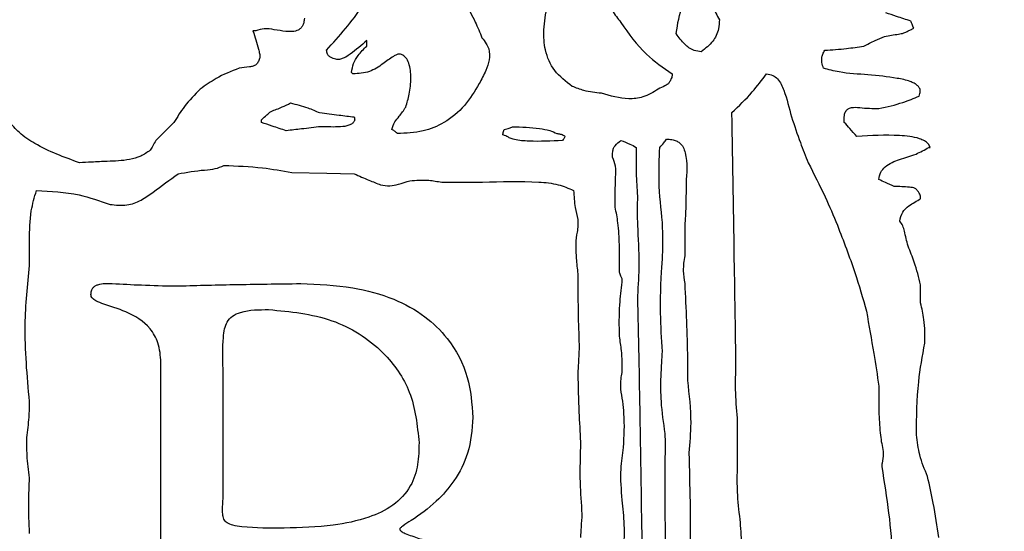
# Model space of a CAD drawing. Units: millimetres. Extents: x 107 to 392, y 198 to 428.
# Drawn here: x 247 to 248, y 220 to 220 of the extents above; entities that cross this region are included whole.
import ezdxf

# ---------------------------------------------------------------- set-up
doc = ezdxf.new("R2010")
doc.units = ezdxf.units.MM
doc.header["$LTSCALE"] = 0.1

msp = doc.modelspace()

# ---------------------------------------------------------------- linework, layer by layer
at = {"color": 7, "linetype": 'Continuous', "lineweight": 25}
for p, q in [((246.9605, 220.178), (246.9575, 220.178)), ((247.0787, 220.1618), (247.0787, 220.1677)), ((246.9664, 220.0805), (246.9664, 220.0834)), ((247.6771, 220.0539), (247.6786, 220.0539)), ((247.4171, 219.9682), (247.4171, 219.9386)), ((246.7196, 219.9283), (246.7196, 219.9549)), ((247.3476, 219.9209), (247.3476, 219.9505)), ((247.6683, 219.8884), (247.6683, 219.9076)), ((246.8595, 219.4131), (246.8595, 219.8252)), ((246.9257, 219.68), (246.9257, 219.8184)), ((247.6239, 219.7997), (247.6239, 219.7702)), ((247.4732, 219.7111), (247.4732, 219.7657))]:
    msp.add_line(p, q, dxfattribs=at)
at = {"color": 7, "linetype": 'Continuous', "lineweight": 25, "flags": 128}
msp.add_lwpolyline([(246.9989, 220.0273), (247.0361, 220.0265), (247.0654, 220.0258)], dxfattribs=at)
at = {"color": 7, "linetype": 'Continuous', "lineweight": 25}
msp.add_arc((248.4908, 233.4679), 15, 210, 270, dxfattribs=at)
for points, knots in [([(247.0358, 220.1573), (247.0494, 220.1726), (247.0736, 220.1997), (247.0905, 220.2319), (247.0979, 220.246)], [0, 0, 0, 0, 0.56195, 1, 1, 1, 1]), ([(247.3299, 220.2179), (247.333, 220.2117), (247.3384, 220.2008), (247.3459, 220.1911), (247.3491, 220.1869)], [0, 0, 0, 0, 0.56891, 1, 1, 1, 1]), ([(247.4082, 220.175), (247.4096, 220.1855), (247.412, 220.2031), (247.423, 220.2168), (247.4274, 220.2223)], [0, 0, 0, 0, 0.594417, 1, 1, 1, 1]), ([(247.4363, 220.2194), (247.4387, 220.2172), (247.4435, 220.2128), (247.4476, 220.2018), (247.4515, 220.1944), (247.454, 220.1898)], [0, 0, 0, 0, 0.277331, 0.550924, 1, 1, 1, 1]), ([(247.1836, 220.2075), (247.1872, 220.2009), (247.1937, 220.1889), (247.199, 220.1762), (247.2013, 220.1706)], [0, 0, 0, 0, 0.55499, 1, 1, 1, 1]), ([(247.2974, 220.1189), (247.2906, 220.1241), (247.2774, 220.1341), (247.2678, 220.1566), (247.2664, 220.1805), (247.2692, 220.1961), (247.2708, 220.2046)], [0, 0, 0, 0, 0.261423, 0.50902, 0.730601, 1, 1, 1, 1]), ([(247.6579, 220.1884), (247.6528, 220.19), (247.6439, 220.1928), (247.6351, 220.1959), (247.6313, 220.1972)], [0, 0, 0, 0, 0.5716763, 1, 1, 1, 1]), ([(247.0122, 220.1913), (247.012, 220.1898), (247.0118, 220.1869), (247.0104, 220.1832), (247.0083, 220.1805), (247.0048, 220.1781), (246.9993, 220.1769), (246.9907, 220.1774), (246.9808, 220.1791), (246.9699, 220.1809), (246.9635, 220.1789), (246.9605, 220.178)], [0, 0, 0, 0, 0.0769791, 0.1397612, 0.193866, 0.2450203, 0.3470588, 0.4649592, 0.6703002, 0.8477736, 1, 1, 1, 1]), ([(247.3491, 220.1869), (247.3575, 220.1749), (247.3726, 220.1535), (247.3942, 220.1388), (247.4038, 220.1322)], [0, 0, 0, 0, 0.556565, 1, 1, 1, 1]), ([(247.454, 220.1898), (247.4539, 220.1866), (247.4536, 220.1808), (247.4511, 220.173), (247.4454, 220.1641), (247.4392, 220.1593), (247.4348, 220.1558)], [0, 0, 0, 0, 0.235216, 0.425003, 0.593288, 1, 1, 1, 1]), ([(247.6609, 220.181), (247.6603, 220.1823), (247.6593, 220.1847), (247.6583, 220.1872), (247.6579, 220.1884)], [0, 0, 0, 0, 0.546473, 1, 1, 1, 1]), ([(246.9575, 220.178), (246.9595, 220.1715), (246.9619, 220.1634), (246.9646, 220.154), (246.9651, 220.1494), (246.964, 220.1468), (246.9634, 220.1455)], [0, 0, 0, 0, 0.602415, 0.749163, 0.879511, 1, 1, 1, 1]), ([(247.6299, 220.1721), (247.6348, 220.1729), (247.6416, 220.174), (247.6503, 220.1754), (247.6534, 220.1771), (247.6549, 220.178)], [0, 0, 0, 0, 0.584606, 0.799321, 1, 1, 1, 1]), ([(247.6549, 220.178), (247.6561, 220.1785), (247.6582, 220.1792), (247.6601, 220.1804), (247.6609, 220.181)], [0, 0, 0, 0, 0.578424, 1, 1, 1, 1]), ([(247.0787, 220.1677), (247.073, 220.1627), (247.0644, 220.1553), (247.0531, 220.1478), (247.0453, 220.1472), (247.042, 220.149), (247.0402, 220.1499)], [0, 0, 0, 0, 0.501357, 0.756228, 0.872761, 1, 1, 1, 1]), ([(247.2013, 220.1706), (247.2028, 220.1686), (247.2056, 220.1648), (247.2078, 220.1607), (247.2087, 220.1588)], [0, 0, 0, 0, 0.552576, 1, 1, 1, 1]), ([(247.4348, 220.1558), (247.4322, 220.1561), (247.4275, 220.1567), (247.4215, 220.1597), (247.4149, 220.1656), (247.411, 220.1711), (247.4082, 220.175)], [0, 0, 0, 0, 0.224946, 0.409657, 0.58012, 1, 1, 1, 1]), ([(247.6077, 220.1618), (247.6117, 220.1637), (247.6191, 220.1673), (247.6265, 220.1706), (247.6299, 220.1721)], [0, 0, 0, 0, 0.5536629, 1, 1, 1, 1]), ([(247.0402, 220.1499), (247.0397, 220.1502), (247.0387, 220.1508), (247.0375, 220.1519), (247.0364, 220.154), (247.0361, 220.1559), (247.0358, 220.1573)], [0, 0, 0, 0, 0.212478, 0.373366, 0.51967, 1, 1, 1, 1]), ([(247.0624, 220.1337), (247.063, 220.1369), (247.0641, 220.1433), (247.0697, 220.1531), (247.0754, 220.1586), (247.0787, 220.1618)], [0, 0, 0, 0, 0.29116, 0.586806, 1, 1, 1, 1]), ([(247.2087, 220.1588), (247.2091, 220.1549), (247.2098, 220.147), (247.2052, 220.1345), (247.2008, 220.1264), (247.1984, 220.1218)], [0, 0, 0, 0, 0.296202, 0.602126, 1, 1, 1, 1]), ([(247.5648, 220.1381), (247.5642, 220.1402), (247.5632, 220.1438), (247.5627, 220.149), (247.564, 220.1534), (247.5655, 220.1559), (247.5663, 220.1573)], [0, 0, 0, 0, 0.322014, 0.563643, 0.754946, 1, 1, 1, 1]), ([(247.5663, 220.1573), (247.574, 220.1578), (247.5878, 220.1587), (247.6015, 220.1608), (247.6077, 220.1618)], [0, 0, 0, 0, 0.553138, 1, 1, 1, 1]), ([(246.9634, 220.1455), (246.9626, 220.1443), (246.9612, 220.142), (246.9576, 220.1402), (246.9514, 220.1394), (246.9464, 220.1387), (246.9427, 220.1381)], [0, 0, 0, 0, 0.186146, 0.343493, 0.510009, 1, 1, 1, 1]), ([(247.1156, 220.1529), (247.1148, 220.1531), (247.113, 220.1535), (247.11, 220.1525), (247.1041, 220.1492), (247.0953, 220.1422), (247.0815, 220.1332), (247.0699, 220.1326), (247.0639, 220.1322)], [0, 0, 0, 0, 0.044288, 0.095365, 0.157166, 0.399895, 0.689214, 1, 1, 1, 1]), ([(247.1201, 220.0968), (247.1215, 220.1013), (247.1246, 220.1115), (247.1261, 220.1274), (247.1249, 220.1407), (247.1209, 220.1496), (247.1173, 220.1518), (247.1156, 220.1529)], [0, 0, 0, 0, 0.240052, 0.529146, 0.793648, 0.90228, 1, 1, 1, 1]), ([(246.9427, 220.1381), (246.9343, 220.1349), (246.9196, 220.1291), (246.9069, 220.1199), (246.9014, 220.116)], [0, 0, 0, 0, 0.5696223, 1, 1, 1, 1]), ([(247.6668, 220.1174), (247.6662, 220.1183), (247.6647, 220.1203), (247.6612, 220.1224), (247.6543, 220.1253), (247.6377, 220.1288), (247.6125, 220.1314), (247.5859, 220.1327), (247.5703, 220.1367), (247.5648, 220.1381)], [0, 0, 0, 0, 0.031007, 0.068364, 0.113262, 0.246711, 0.544914, 0.83762, 1, 1, 1, 1]), ([(247.0639, 220.1322), (247.0636, 220.1325), (247.0631, 220.133), (247.0626, 220.1335), (247.0624, 220.1337)], [0, 0, 0, 0, 0.557265, 1, 1, 1, 1]), ([(247.4023, 220.1263), (247.4018, 220.1251), (247.4009, 220.1231), (247.3986, 220.1207), (247.3945, 220.1186), (247.3914, 220.1171), (247.389, 220.116)], [0, 0, 0, 0, 0.216949, 0.388105, 0.549992, 1, 1, 1, 1]), ([(247.4038, 220.1322), (247.4037, 220.1309), (247.4037, 220.1288), (247.4027, 220.127), (247.4023, 220.1263)], [0, 0, 0, 0, 0.6356856, 1, 1, 1, 1]), ([(247.4673, 220.0909), (247.4748, 220.098), (247.4882, 220.1108), (247.4993, 220.1257), (247.5042, 220.1322)], [0, 0, 0, 0, 0.556792, 1, 1, 1, 1]), ([(247.5042, 220.1322), (247.5065, 220.1319), (247.5109, 220.1312), (247.5182, 220.1253), (247.5249, 220.1098), (247.5284, 220.0959), (247.5308, 220.0864)], [0, 0, 0, 0, 0.1208736, 0.2328032, 0.4769113, 1, 1, 1, 1]), ([(246.9014, 220.116), (246.8955, 220.11), (246.8848, 220.0992), (246.8769, 220.0863), (246.8733, 220.0805)], [0, 0, 0, 0, 0.5518614, 1, 1, 1, 1]), ([(247.1984, 220.1218), (247.1935, 220.1138), (247.1838, 220.0975), (247.1628, 220.08), (247.1377, 220.0698), (247.1204, 220.0691), (247.1112, 220.0687)], [0, 0, 0, 0, 0.260595, 0.522795, 0.744408, 1, 1, 1, 1]), ([(247.3284, 220.1115), (247.3222, 220.1122), (247.3115, 220.1133), (247.3015, 220.1173), (247.2974, 220.1189)], [0, 0, 0, 0, 0.585955, 1, 1, 1, 1]), ([(247.389, 220.116), (247.3837, 220.1127), (247.374, 220.1068), (247.3525, 220.1046), (247.338, 220.1088), (247.3284, 220.1115)], [0, 0, 0, 0, 0.29101, 0.531812, 1, 1, 1, 1]), ([(247.6668, 220.1086), (247.6673, 220.1103), (247.668, 220.1125), (247.6678, 220.1156), (247.6671, 220.1168), (247.6668, 220.1174)], [0, 0, 0, 0, 0.574262, 0.762989, 1, 1, 1, 1]), ([(247.6239, 220.0952), (247.6325, 220.0972), (247.6472, 220.1004), (247.661, 220.1062), (247.6668, 220.1086)], [0, 0, 0, 0, 0.5857545, 1, 1, 1, 1]), ([(246.9664, 220.0834), (246.9683, 220.0851), (246.9717, 220.0882), (246.9752, 220.091), (246.9767, 220.0923)], [0, 0, 0, 0, 0.565265, 1, 1, 1, 1]), ([(246.9767, 220.0923), (246.9807, 220.0938), (246.9877, 220.0964), (246.9945, 220.0997), (246.9974, 220.1012)], [0, 0, 0, 0, 0.565207, 1, 1, 1, 1]), ([(246.9974, 220.1012), (247.0036, 220.0997), (247.0142, 220.0971), (247.0243, 220.0927), (247.0284, 220.0909)], [0, 0, 0, 0, 0.58172, 1, 1, 1, 1]), ([(247.1053, 220.0731), (247.1061, 220.0759), (247.1077, 220.0811), (247.1144, 220.088), (247.1179, 220.0934), (247.1201, 220.0968)], [0, 0, 0, 0, 0.304014, 0.575525, 1, 1, 1, 1]), ([(247.587, 220.0805), (247.5869, 220.0829), (247.5869, 220.0863), (247.5874, 220.0903), (247.5882, 220.0917), (247.5885, 220.0923)], [0, 0, 0, 0, 0.616245, 0.822636, 1, 1, 1, 1]), ([(247.5885, 220.0923), (247.5893, 220.0933), (247.5908, 220.0953), (247.5963, 220.097), (247.6073, 220.0957), (247.6171, 220.0954), (247.6239, 220.0952)], [0, 0, 0, 0, 0.10197, 0.20288, 0.44383, 1, 1, 1, 1]), ([(246.7728, 220.0376), (246.7565, 220.0435), (246.7339, 220.0517), (246.7091, 220.0684), (246.7011, 220.0777), (246.6974, 220.082)], [0, 0, 0, 0, 0.584417, 0.811167, 1, 1, 1, 1]), ([(247.0284, 220.0909), (247.0353, 220.09), (247.0477, 220.0885), (247.06, 220.087), (247.0654, 220.0864)], [0, 0, 0, 0, 0.559949, 1, 1, 1, 1]), ([(247.0654, 220.082), (247.0647, 220.081), (247.0632, 220.079), (247.0581, 220.0765), (247.0468, 220.0753), (247.0368, 220.0757), (247.0299, 220.076)], [0, 0, 0, 0, 0.095963, 0.198484, 0.442955, 1, 1, 1, 1]), ([(247.0654, 220.0864), (247.0654, 220.0857), (247.0655, 220.0846), (247.0658, 220.0836), (247.0659, 220.0832), (247.0658, 220.0827), (247.0656, 220.0823), (247.0654, 220.082)], [0, 0, 0, 0, 0.473645, 0.654718, 0.698818, 0.749144, 1, 1, 1, 1]), ([(247.4717, 219.8219), (247.4712, 219.8566), (247.4698, 219.9462), (247.4683, 220.0359), (247.4673, 220.0909)], [0, 0, 0, 0, 0.387005, 1, 1, 1, 1]), ([(247.5308, 220.0864), (247.5339, 220.0772), (247.5393, 220.0608), (247.5457, 220.0448), (247.5486, 220.0376)], [0, 0, 0, 0, 0.5568301, 1, 1, 1, 1]), ([(246.8733, 220.0805), (246.8697, 220.0769), (246.8633, 220.0705), (246.8569, 220.0641), (246.8541, 220.0613)], [0, 0, 0, 0, 0.559767, 1, 1, 1, 1]), ([(246.993, 220.0716), (246.988, 220.0733), (246.9791, 220.0762), (246.9703, 220.0792), (246.9664, 220.0805)], [0, 0, 0, 0, 0.55977, 1, 1, 1, 1]), ([(247.0299, 220.076), (247.023, 220.0752), (247.0107, 220.0737), (246.9984, 220.0723), (246.993, 220.0716)], [0, 0, 0, 0, 0.559849, 1, 1, 1, 1]), ([(247.1112, 220.0687), (247.1102, 220.0696), (247.1084, 220.0713), (247.1062, 220.0725), (247.1053, 220.0731)], [0, 0, 0, 0, 0.557254, 1, 1, 1, 1]), ([(247.2235, 220.0672), (247.2237, 220.0684), (247.224, 220.0704), (247.2247, 220.0723), (247.225, 220.0731)], [0, 0, 0, 0, 0.610864, 1, 1, 1, 1]), ([(247.225, 220.0731), (247.2268, 220.0734), (247.2299, 220.074), (247.2327, 220.0755), (247.2338, 220.076)], [0, 0, 0, 0, 0.587033, 1, 1, 1, 1]), ([(247.2338, 220.076), (247.2435, 220.0757), (247.2567, 220.0751), (247.2727, 220.0725), (247.2786, 220.0698), (247.2811, 220.0687)], [0, 0, 0, 0, 0.601098, 0.82734, 1, 1, 1, 1]), ([(247.6003, 220.0657), (247.5978, 220.0685), (247.5934, 220.0734), (247.589, 220.0783), (247.587, 220.0805)], [0, 0, 0, 0, 0.559595, 1, 1, 1, 1]), ([(246.8541, 220.0613), (246.853, 220.0593), (246.851, 220.0559), (246.849, 220.0524), (246.8482, 220.0509)], [0, 0, 0, 0, 0.560381, 1, 1, 1, 1]), ([(247.2279, 220.0657), (247.2271, 220.066), (247.2256, 220.0665), (247.2241, 220.067), (247.2235, 220.0672)], [0, 0, 0, 0, 0.560456, 1, 1, 1, 1]), ([(247.287, 220.0613), (247.2751, 220.0607), (247.258, 220.0598), (247.2393, 220.0613), (247.2314, 220.0634), (247.229, 220.065), (247.2279, 220.0657)], [0, 0, 0, 0, 0.596335, 0.856375, 0.936126, 1, 1, 1, 1]), ([(247.2811, 220.0687), (247.2823, 220.0685), (247.2842, 220.0684), (247.2873, 220.0674), (247.2889, 220.0664), (247.29, 220.0657)], [0, 0, 0, 0, 0.377066, 0.609697, 1, 1, 1, 1]), ([(247.29, 220.0657), (247.2894, 220.0649), (247.2885, 220.0634), (247.2875, 220.0619), (247.287, 220.0613)], [0, 0, 0, 0, 0.561897, 1, 1, 1, 1]), ([(247.3402, 220.0436), (247.3402, 220.0455), (247.3403, 220.0487), (247.3411, 220.0529), (247.3439, 220.0573), (247.3469, 220.0596), (247.3491, 220.0613)], [0, 0, 0, 0, 0.271885, 0.45933, 0.605758, 1, 1, 1, 1]), ([(247.3491, 220.0613), (247.3523, 220.0601), (247.358, 220.0581), (247.3632, 220.0552), (247.3654, 220.0539)], [0, 0, 0, 0, 0.575577, 1, 1, 1, 1]), ([(247.3905, 220.0539), (247.3919, 220.0555), (247.3946, 220.0583), (247.3969, 220.0614), (247.3979, 220.0627)], [0, 0, 0, 0, 0.564718, 1, 1, 1, 1]), ([(247.3979, 220.0627), (247.3998, 220.0627), (247.4032, 220.0625), (247.408, 220.0612), (247.4123, 220.0586), (247.4158, 220.0542), (247.4204, 220.0397), (247.4194, 220.0265), (247.4185, 220.0155)], [0, 0, 0, 0, 0.095374, 0.175204, 0.24532, 0.345109, 0.452255, 1, 1, 1, 1]), ([(247.6786, 220.0539), (247.6779, 220.0553), (247.6764, 220.0581), (247.6721, 220.0612), (247.6622, 220.0653), (247.6377, 220.0677), (247.6154, 220.0665), (247.6003, 220.0657)], [0, 0, 0, 0, 0.055861, 0.116628, 0.186257, 0.446205, 1, 1, 1, 1]), ([(246.8482, 220.0509), (246.8449, 220.0486), (246.8381, 220.044), (246.8224, 220.0397), (246.8103, 220.0393), (246.8024, 220.0391)], [0, 0, 0, 0, 0.247875, 0.507092, 1, 1, 1, 1]), ([(247.3654, 220.0539), (247.3653, 220.0448), (247.3651, 220.0275), (247.3663, 220.0103), (247.3668, 220.0022)], [0, 0, 0, 0, 0.528039, 1, 1, 1, 1]), ([(247.3934, 219.9741), (247.3919, 219.9886), (247.389, 220.0152), (247.39, 220.0419), (247.3905, 220.0539)], [0, 0, 0, 0, 0.548733, 1, 1, 1, 1]), ([(247.6239, 220.0199), (247.6243, 220.0225), (247.6251, 220.0277), (247.6327, 220.0359), (247.6461, 220.0418), (247.6627, 220.0458), (247.6726, 220.0514), (247.6771, 220.0539)], [0, 0, 0, 0, 0.117374, 0.230595, 0.488745, 0.767268, 1, 1, 1, 1]), ([(247.3432, 219.9904), (247.3431, 220.0009), (247.343, 220.0154), (247.3444, 220.0336), (247.3415, 220.0404), (247.3402, 220.0436)], [0, 0, 0, 0, 0.592281, 0.813596, 1, 1, 1, 1]), ([(246.8024, 220.0391), (246.7968, 220.0388), (246.787, 220.0383), (246.7771, 220.0379), (246.7728, 220.0376)], [0, 0, 0, 0, 0.559718, 1, 1, 1, 1]), ([(246.8777, 220.0258), (246.8871, 220.0274), (246.9002, 220.0297), (246.917, 220.0306), (246.9235, 220.0334), (246.9265, 220.0347)], [0, 0, 0, 0, 0.576002, 0.804695, 1, 1, 1, 1]), ([(246.9265, 220.0347), (246.9403, 220.0342), (246.9646, 220.0334), (246.9885, 220.0291), (246.9989, 220.0273)], [0, 0, 0, 0, 0.567016, 1, 1, 1, 1]), ([(247.5486, 220.0376), (247.5547, 220.0256), (247.5659, 220.0038), (247.5754, 219.9813), (247.5796, 219.9711)], [0, 0, 0, 0, 0.551705, 1, 1, 1, 1]), ([(246.8053, 219.9933), (246.8114, 219.9926), (246.8227, 219.9912), (246.8386, 219.9972), (246.8559, 220.0099), (246.8689, 220.0194), (246.8777, 220.0258)], [0, 0, 0, 0, 0.2192593, 0.4126673, 0.6008314, 1, 1, 1, 1]), ([(247.0654, 220.0258), (247.0706, 220.0235), (247.0799, 220.0195), (247.0893, 220.0157), (247.0934, 220.014)], [0, 0, 0, 0, 0.5564571, 1, 1, 1, 1]), ([(247.1245, 220.0184), (247.1312, 220.0189), (247.1426, 220.0198), (247.1539, 220.0177), (247.1585, 220.0169)], [0, 0, 0, 0, 0.589572, 1, 1, 1, 1]), ([(247.6402, 220.0125), (247.637, 220.0138), (247.6315, 220.0159), (247.6262, 220.0187), (247.6239, 220.0199)], [0, 0, 0, 0, 0.57177, 1, 1, 1, 1]), ([(246.7196, 219.9549), (246.7197, 219.9655), (246.7198, 219.9836), (246.7249, 220.0009), (246.727, 220.0081)], [0, 0, 0, 0, 0.585946, 1, 1, 1, 1]), ([(246.727, 220.0081), (246.7423, 220.0073), (246.7691, 220.0059), (246.7944, 219.9971), (246.8053, 219.9933)], [0, 0, 0, 0, 0.570164, 1, 1, 1, 1]), ([(247.0934, 220.014), (247.0967, 220.0135), (247.1031, 220.0125), (247.1135, 220.015), (247.1205, 220.0172), (247.1245, 220.0184)], [0, 0, 0, 0, 0.308393, 0.602193, 1, 1, 1, 1]), ([(247.1585, 220.0169), (247.173, 220.0169), (247.2074, 220.0168), (247.2487, 220.0186), (247.2816, 220.0154), (247.2934, 220.0104), (247.2988, 220.0081)], [0, 0, 0, 0, 0.306508, 0.729039, 0.876156, 1, 1, 1, 1]), ([(247.2988, 220.0081), (247.2992, 220.002), (247.2999, 219.9915), (247.3023, 219.9813), (247.3033, 219.9771)], [0, 0, 0, 0, 0.583058, 1, 1, 1, 1]), ([(247.4185, 220.0155), (247.4185, 220.0065), (247.4186, 219.9907), (247.4175, 219.975), (247.4171, 219.9682)], [0, 0, 0, 0, 0.568126, 1, 1, 1, 1]), ([(247.6668, 220.0051), (247.6662, 220.0062), (247.6651, 220.0082), (247.6616, 220.011), (247.6529, 220.0119), (247.6455, 220.0122), (247.6402, 220.0125)], [0, 0, 0, 0, 0.129878, 0.236218, 0.445261, 1, 1, 1, 1]), ([(247.3668, 220.0022), (247.3667, 219.9965), (247.3664, 219.9861), (247.3667, 219.9758), (247.3668, 219.9711)], [0, 0, 0, 0, 0.547832, 1, 1, 1, 1]), ([(247.6461, 219.9755), (247.6468, 219.9789), (247.6482, 219.9854), (247.6571, 219.9931), (247.6641, 219.9969), (247.6683, 219.9992)], [0, 0, 0, 0, 0.291762, 0.572005, 1, 1, 1, 1]), ([(247.6683, 219.9992), (247.6682, 220.0005), (247.6682, 220.0026), (247.6672, 220.0044), (247.6668, 220.0051)], [0, 0, 0, 0, 0.6338545, 1, 1, 1, 1]), ([(247.3476, 219.9505), (247.3473, 219.9582), (247.3468, 219.9716), (247.3442, 219.9848), (247.3432, 219.9904)], [0, 0, 0, 0, 0.5781094, 1, 1, 1, 1]), ([(247.3033, 219.9771), (247.3034, 219.9737), (247.3036, 219.9682), (247.3023, 219.9628), (247.3018, 219.9608)], [0, 0, 0, 0, 0.613807, 1, 1, 1, 1]), ([(247.3668, 219.9711), (247.3676, 219.9574), (247.3691, 219.9323), (247.3675, 219.9072), (247.3668, 219.8958)], [0, 0, 0, 0, 0.546294, 1, 1, 1, 1]), ([(247.3934, 219.9342), (247.3937, 219.9414), (247.3941, 219.9547), (247.3936, 219.968), (247.3934, 219.9741)], [0, 0, 0, 0, 0.544108, 1, 1, 1, 1]), ([(247.5796, 219.9711), (247.5861, 219.9544), (247.5977, 219.9243), (247.6067, 219.8934), (247.6106, 219.8796)], [0, 0, 0, 0, 0.555051, 1, 1, 1, 1]), ([(247.6549, 219.949), (247.6535, 219.9542), (247.6517, 219.9614), (247.6496, 219.9707), (247.6473, 219.9739), (247.6461, 219.9755)], [0, 0, 0, 0, 0.580087, 0.789281, 1, 1, 1, 1]), ([(247.3018, 219.9608), (247.3015, 219.9567), (247.3009, 219.9484), (247.3017, 219.9346), (247.3027, 219.9249), (247.3033, 219.9194)], [0, 0, 0, 0, 0.294691, 0.602098, 1, 1, 1, 1]), ([(247.6683, 219.9076), (247.6662, 219.9157), (247.6627, 219.9298), (247.6572, 219.9433), (247.6549, 219.949)], [0, 0, 0, 0, 0.575136, 1, 1, 1, 1]), ([(247.4171, 219.9386), (247.4163, 219.9333), (247.4148, 219.9235), (247.4164, 219.9136), (247.4171, 219.9091)], [0, 0, 0, 0, 0.53739, 1, 1, 1, 1]), ([(246.7196, 219.7835), (246.7171, 219.8108), (246.7127, 219.8591), (246.7175, 219.9074), (246.7196, 219.9283)], [0, 0, 0, 0, 0.566254, 1, 1, 1, 1]), ([(247.3919, 219.9135), (247.3922, 219.9174), (247.3927, 219.9242), (247.3932, 219.9311), (247.3934, 219.9342)], [0, 0, 0, 0, 0.561247, 1, 1, 1, 1]), ([(247.3033, 219.9194), (247.3034, 219.9042), (247.3035, 219.8776), (247.3044, 219.851), (247.3048, 219.8396)], [0, 0, 0, 0, 0.571668, 1, 1, 1, 1]), ([(247.3506, 219.9106), (247.3506, 219.9117), (247.3506, 219.9139), (247.3491, 219.9173), (247.3482, 219.9196), (247.3476, 219.9209)], [0, 0, 0, 0, 0.3085934, 0.6038739, 1, 1, 1, 1]), ([(246.785, 219.8973), (246.7851, 219.8987), (246.7852, 219.9012), (246.7869, 219.9045), (246.7894, 219.9067), (246.7962, 219.9094), (246.8025, 219.9092), (246.8076, 219.909)], [0, 0, 0, 0, 0.142355, 0.25909, 0.368114, 0.48193, 1, 1, 1, 1]), ([(246.8076, 219.909), (246.818, 219.9085), (246.8403, 219.9073), (246.8626, 219.9067), (246.8746, 219.9065)], [0, 0, 0, 0, 0.463919, 1, 1, 1, 1]), ([(246.8746, 219.9065), (246.8953, 219.907), (246.9398, 219.9082), (246.9844, 219.9087), (247.0083, 219.909)], [0, 0, 0, 0, 0.464386, 1, 1, 1, 1]), ([(247.0083, 219.909), (247.0268, 219.9083), (247.0605, 219.907), (247.1056, 219.8947), (247.1401, 219.876), (247.1686, 219.8485), (247.1883, 219.811), (247.1906, 219.781), (247.1917, 219.7666)], [0, 0, 0, 0, 0.2123645, 0.3856298, 0.5305353, 0.6571239, 0.8358435, 1, 1, 1, 1]), ([(247.3476, 219.8529), (247.3475, 219.8641), (247.3472, 219.8834), (247.3496, 219.9025), (247.3506, 219.9106)], [0, 0, 0, 0, 0.579499, 1, 1, 1, 1]), ([(247.3934, 219.8367), (247.3926, 219.8503), (247.3909, 219.8759), (247.3916, 219.9015), (247.3919, 219.9135)], [0, 0, 0, 0, 0.532349, 1, 1, 1, 1]), ([(247.4171, 219.9091), (247.4184, 219.8824), (247.4202, 219.848), (247.42, 219.8135), (247.42, 219.8057)], [0, 0, 0, 0, 0.774033, 1, 1, 1, 1]), ([(246.8595, 219.8252), (246.859, 219.8323), (246.8581, 219.8451), (246.8463, 219.8659), (246.8238, 219.8797), (246.8023, 219.8856), (246.7899, 219.8904), (246.7864, 219.8934), (246.7852, 219.8952), (246.785, 219.8966), (246.785, 219.8973)], [0, 0, 0, 0, 0.186257, 0.339962, 0.617784, 0.859559, 0.942973, 0.963813, 0.982154, 1, 1, 1, 1]), ([(247.3668, 219.8958), (247.3677, 219.8529), (247.3695, 219.7724), (247.3708, 219.6669), (247.3722, 219.6045), (247.3727, 219.5796)], [0, 0, 0, 0, 0.407315, 0.763941, 1, 1, 1, 1]), ([(247.6727, 219.8456), (247.6728, 219.854), (247.673, 219.8685), (247.6696, 219.8826), (247.6683, 219.8884)], [0, 0, 0, 0, 0.5834627, 1, 1, 1, 1]), ([(246.9257, 219.8184), (246.9254, 219.8295), (246.925, 219.8437), (246.9269, 219.8604), (246.9297, 219.8685), (246.9356, 219.8751), (246.9507, 219.8813), (246.9641, 219.8813), (246.9742, 219.8813)], [0, 0, 0, 0, 0.338647, 0.433456, 0.512848, 0.596865, 0.694768, 1, 1, 1, 1]), ([(246.9742, 219.8813), (246.9971, 219.8792), (247.0416, 219.875), (247.0952, 219.8414), (247.1288, 219.7935), (247.1324, 219.758), (247.1343, 219.7395)], [0, 0, 0, 0, 0.2870915, 0.5577554, 0.7691434, 1, 1, 1, 1]), ([(247.6106, 219.8796), (247.6132, 219.8646), (247.6178, 219.838), (247.6221, 219.8114), (247.6239, 219.7997)], [0, 0, 0, 0, 0.562992, 1, 1, 1, 1]), ([(247.3506, 219.8145), (247.3506, 219.8223), (247.3506, 219.8351), (247.3485, 219.8478), (247.3476, 219.8529)], [0, 0, 0, 0, 0.601595, 1, 1, 1, 1]), ([(247.6638, 219.748), (247.6641, 219.7669), (247.6644, 219.7997), (247.6702, 219.8319), (247.6727, 219.8456)], [0, 0, 0, 0, 0.576359, 1, 1, 1, 1]), ([(247.3048, 219.8396), (247.3045, 219.8347), (247.304, 219.8258), (247.3035, 219.8169), (247.3033, 219.813)], [0, 0, 0, 0, 0.560065, 1, 1, 1, 1]), ([(247.3919, 219.8101), (247.3922, 219.815), (247.3927, 219.8239), (247.3932, 219.8328), (247.3934, 219.8367)], [0, 0, 0, 0, 0.5602865, 1, 1, 1, 1]), ([(247.4732, 219.7657), (247.4723, 219.7759), (247.4708, 219.7946), (247.4714, 219.8134), (247.4717, 219.8219)], [0, 0, 0, 0, 0.5466451, 1, 1, 1, 1]), ([(247.3033, 219.813), (247.3036, 219.7994), (247.3042, 219.7752), (247.3056, 219.7511), (247.3062, 219.7406)], [0, 0, 0, 0, 0.563859, 1, 1, 1, 1]), ([(247.3491, 219.7967), (247.349, 219.8003), (247.3489, 219.8063), (247.3501, 219.8122), (247.3506, 219.8145)], [0, 0, 0, 0, 0.600854, 1, 1, 1, 1]), ([(247.3964, 219.7495), (247.3947, 219.7608), (247.3916, 219.7809), (247.3918, 219.8012), (247.3919, 219.8101)], [0, 0, 0, 0, 0.5644731, 1, 1, 1, 1]), ([(247.42, 219.8057), (247.4218, 219.7907), (247.4248, 219.7651), (247.4224, 219.7394), (247.4215, 219.7288)], [0, 0, 0, 0, 0.585437, 1, 1, 1, 1]), ([(247.352, 219.7347), (247.3527, 219.7467), (247.3537, 219.7675), (247.3505, 219.7881), (247.3491, 219.7967)], [0, 0, 0, 0, 0.57809, 1, 1, 1, 1]), ([(246.7166, 219.7451), (246.7177, 219.7523), (246.7194, 219.7651), (246.7196, 219.778), (246.7196, 219.7835)], [0, 0, 0, 0, 0.570256, 1, 1, 1, 1]), ([(247.6239, 219.7702), (247.6243, 219.7626), (247.6248, 219.7492), (247.6273, 219.736), (247.6284, 219.7303)], [0, 0, 0, 0, 0.564448, 1, 1, 1, 1]), ([(247.1917, 219.7666), (247.1907, 219.7537), (247.1887, 219.7298), (247.1732, 219.6995), (247.1522, 219.6754), (247.1324, 219.6608), (247.119, 219.6525), (247.115, 219.6496), (247.114, 219.6485), (247.1138, 219.648), (247.1138, 219.6478), (247.1137, 219.6477)], [0, 0, 0, 0, 0.258091, 0.478001, 0.671101, 0.897784, 0.968226, 0.989053, 0.99623, 0.998271, 1, 1, 1, 1]), ([(247.3964, 219.7214), (247.3965, 219.7266), (247.3967, 219.736), (247.3965, 219.7453), (247.3964, 219.7495)], [0, 0, 0, 0, 0.552821, 1, 1, 1, 1]), ([(247.6756, 219.7037), (247.6725, 219.7112), (247.6666, 219.7255), (247.6647, 219.7408), (247.6638, 219.748)], [0, 0, 0, 0, 0.5303955, 1, 1, 1, 1]), ([(246.7196, 219.7022), (246.7186, 219.7103), (246.7167, 219.7245), (246.7167, 219.7388), (246.7166, 219.7451)], [0, 0, 0, 0, 0.5659258, 1, 1, 1, 1]), ([(247.1343, 219.7395), (247.1341, 219.7319), (247.1338, 219.7161), (247.1262, 219.6917), (247.107, 219.6715), (247.0779, 219.6582), (247.0386, 219.6501), (247.0082, 219.6493), (246.9907, 219.6489)], [0, 0, 0, 0, 0.118044, 0.242351, 0.385034, 0.53215, 0.731094, 1, 1, 1, 1]), ([(247.3062, 219.7406), (247.3058, 219.7262), (247.3049, 219.7005), (247.3069, 219.675), (247.3077, 219.6638)], [0, 0, 0, 0, 0.562925, 1, 1, 1, 1]), ([(247.3506, 219.6786), (247.3497, 219.6896), (247.3482, 219.7084), (247.3509, 219.727), (247.352, 219.7347)], [0, 0, 0, 0, 0.587089, 1, 1, 1, 1]), ([(247.4215, 219.7288), (247.422, 219.7114), (247.4229, 219.6808), (247.423, 219.6503), (247.423, 219.6372)], [0, 0, 0, 0, 0.571838, 1, 1, 1, 1]), ([(247.6284, 219.7303), (247.6284, 219.727), (247.6284, 219.7224), (247.6269, 219.7171), (247.6269, 219.715), (247.6269, 219.714)], [0, 0, 0, 0, 0.608474, 0.822877, 1, 1, 1, 1]), ([(247.3993, 219.5367), (247.398, 219.5805), (247.3961, 219.6421), (247.3963, 219.7037), (247.3964, 219.7214)], [0, 0, 0, 0, 0.711473, 1, 1, 1, 1]), ([(247.4761, 219.6579), (247.475, 219.6677), (247.4728, 219.6853), (247.4731, 219.7031), (247.4732, 219.7111)], [0, 0, 0, 0, 0.555226, 1, 1, 1, 1]), ([(247.6269, 219.714), (247.6322, 219.6812), (247.6417, 219.6217), (247.6356, 219.5619), (247.6328, 219.5352)], [0, 0, 0, 0, 0.553053, 1, 1, 1, 1]), ([(246.7196, 219.6431), (246.7192, 219.6542), (246.7184, 219.6739), (246.7193, 219.6936), (246.7196, 219.7022)], [0, 0, 0, 0, 0.565397, 1, 1, 1, 1]), ([(247.6875, 219.6387), (247.6857, 219.6509), (247.6827, 219.6727), (247.6778, 219.6942), (247.6756, 219.7037)], [0, 0, 0, 0, 0.559067, 1, 1, 1, 1]), ([(246.9907, 219.6489), (246.9756, 219.6487), (246.9573, 219.6485), (246.9371, 219.6514), (246.9301, 219.6537), (246.9259, 219.6582), (246.9247, 219.6674), (246.9253, 219.6746), (246.9257, 219.68)], [0, 0, 0, 0, 0.510666, 0.619814, 0.693424, 0.753987, 0.817061, 1, 1, 1, 1]), ([(247.352, 219.6195), (247.3526, 219.6305), (247.3536, 219.6502), (247.3515, 219.6699), (247.3506, 219.6786)], [0, 0, 0, 0, 0.555472, 1, 1, 1, 1]), ([(247.3077, 219.6638), (247.3074, 219.6591), (247.3069, 219.6507), (247.3064, 219.6424), (247.3062, 219.6387)], [0, 0, 0, 0, 0.559616, 1, 1, 1, 1]), ([(247.4776, 219.6003), (247.4778, 219.6109), (247.4782, 219.6301), (247.4768, 219.6493), (247.4761, 219.6579)], [0, 0, 0, 0, 0.552422, 1, 1, 1, 1]), ([(247.1137, 219.6477), (247.1138, 219.6475), (247.1139, 219.6469), (247.1144, 219.6461), (247.1161, 219.6446), (247.1228, 219.6416), (247.1448, 219.6347), (247.1746, 219.6227), (247.2051, 219.6004), (247.2267, 219.5741), (247.2423, 219.5374), (247.244, 219.5092), (247.2449, 219.4936)], [0, 0, 0, 0, 0.0036, 0.007707, 0.012709, 0.034228, 0.105948, 0.329806, 0.466294, 0.61674, 0.789303, 1, 1, 1, 1])]:
    msp.add_open_spline(points, degree=3, knots=knots, dxfattribs=at)

doc.saveas('drawing.dxf')
